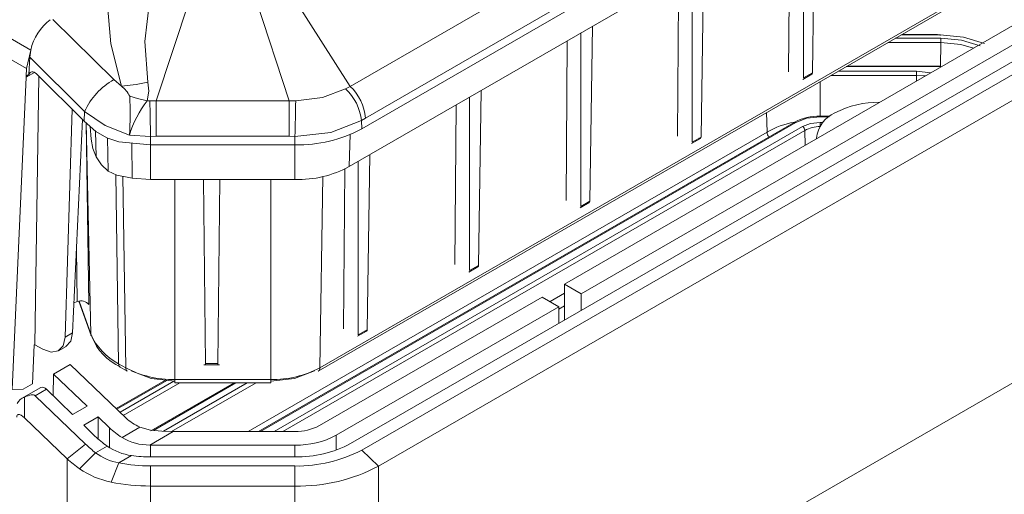
# Model space of a CAD drawing. Units: millimetres. Extents: x 5 to 292, y 5 to 205.
# Drawn here: x 225 to 256, y 130 to 145 of the extents above; entities that cross this region are included whole.
import ezdxf

# ---------------------------------------------------------------- set-up
doc = ezdxf.new("R2010")
doc.units = ezdxf.units.MM

msp = doc.modelspace()

# ---------------------------------------------------------------- linework, layer by layer
at = {"color": 7, "linetype": 'Continuous', "lineweight": 15}
for p, q in [((235.40910634, 142.72479303), (276.88396749, 166.66772074)), ((277.36432787, 165.65742585), (235.88946672, 141.71449815)), ((277.50305955, 165.46328731), (235.77335182, 141.37323981)), ((235.37658618, 140.17334132), (277.10629391, 164.26338882)), ((234.39264317, 133.66960943), (275.038646, 157.1340474)), ((275.09040592, 157.2449615), (234.4444031, 133.78052352)), ((235.41979843, 131.37058169), (277.14950616, 155.46062919)), ((277.50305955, 155.25652716), (235.77335182, 131.16647966)), ((278.03338964, 154.74623892), (236.30368191, 130.65619142)), ((207.57847593, 154.08386185), (225.25614546, 143.87876046)), ((225.12397286, 143.28766358), (207.44630333, 153.49276498)), ((242.21322735, 136.43531608), (268.37617826, 151.53886615)), ((268.90650834, 151.23271311), (242.74355744, 136.12916304)), ((250.08937086, 143.15528587), (250.17340902, 148.71536532)), ((249.80530476, 148.50286325), (249.80530476, 142.991298)), ((249.33507875, 143.18251843), (249.37391826, 148.25382913)), ((246.26977085, 146.46184297), (246.26977085, 140.95027772)), ((246.55383696, 141.11426559), (246.63787511, 146.67434504)), ((245.79954484, 141.14149815), (245.83838436, 146.21280885)), ((236.30368191, 121.67424249), (278.03338964, 145.76428999)), ((229.24644879, 142.2615502), (230.29803606, 145.4720119)), ((232.42024046, 145.4720119), (233.47182774, 142.2615502)), ((233.53031807, 145.66446335), (235.40910634, 142.72479303)), ((227.89809264, 142.93814837), (225.96155258, 144.85203461)), ((243.01830305, 139.07324532), (243.1023412, 144.63332476)), ((242.73423694, 144.42082269), (242.73423694, 138.90925744)), ((254.06011665, 144.3763325), (252.93924108, 144.3763325)), ((254.14778641, 144.33687579), (254.14778641, 144.37517131)), ((254.16830294, 144.11489844), (254.16830294, 144.25139644)), ((242.26401093, 139.10047787), (242.30285045, 144.17178857)), ((225.25614546, 143.87876046), (225.12397286, 143.28766358)), ((225.22484003, 143.6487031), (225.20170643, 143.10107158)), ((225.22484003, 143.6487031), (225.25614546, 143.87876046)), ((226.96826129, 141.92567655), (225.22484003, 143.6487031)), ((225.11697316, 143.05215611), (225.12397286, 143.28766358)), ((254.15812813, 143.36903434), (251.19436042, 143.36903434)), ((254.15812813, 143.36903434), (254.15812813, 143.35068842)), ((225.11113049, 143.01143265), (224.66524961, 133.09498004)), ((225.11113049, 143.01143265), (225.11697316, 143.05215611)), ((225.11697316, 143.05215611), (225.20170643, 143.10107158)), ((225.38778464, 134.51495357), (225.51778011, 143.03993291)), ((226.95531539, 141.61921406), (225.43618983, 143.12056875)), ((249.78320473, 142.94542326), (250.07000048, 143.11098692)), ((250.08937086, 143.15528587), (249.80530476, 142.991298)), ((253.39183304, 143.20377961), (253.39183304, 143.06728161)), ((227.89809264, 142.93814837), (228.13642523, 142.73092699)), ((235.26093174, 142.64380523), (235.40910634, 142.72479303)), ((239.19870304, 142.37980241), (239.19870304, 136.86823716)), ((239.48276915, 137.03222504), (239.5668073, 142.59230448)), ((228.95792935, 142.26603202), (229.04296735, 142.26465049)), ((229.04296753, 142.26465049), (229.24644879, 142.2615502)), ((233.47182774, 142.2615502), (229.24644879, 142.2615502)), ((229.24644879, 142.2615502), (229.24644879, 141.13639135)), ((233.47182774, 142.2615502), (233.67530899, 142.26465049)), ((233.47182774, 141.13639135), (233.47182774, 142.2615502)), ((238.72847703, 137.05945759), (238.76731654, 142.13076829)), ((226.57067527, 141.99935462), (226.34752281, 134.74895247)), ((226.96826129, 141.92567655), (226.95531539, 141.61921406)), ((235.88946672, 141.71449815), (235.7621237, 141.63903801)), ((250.64538813, 141.77661423), (250.33863679, 141.77661423)), ((226.90002385, 141.6738588), (226.5895621, 134.88867877)), ((226.95531539, 141.61921406), (227.33010754, 141.29476139)), ((227.14901425, 141.45153149), (227.17367608, 141.04130124)), ((249.50839722, 141.57664694), (232.49682501, 131.75607535)), ((235.77335182, 141.37323981), (235.7621237, 141.63903801)), ((229.06624504, 141.13447192), (228.39263624, 141.17229073)), ((229.24644879, 141.13639135), (229.06624504, 141.13447192)), ((229.06624504, 140.86598884), (229.06624504, 141.13447192)), ((233.47182774, 141.13639135), (229.24644879, 141.13639135)), ((233.65203148, 141.13447192), (233.47182774, 141.13639135)), ((233.65203148, 140.86598884), (233.65203148, 141.13447192)), ((246.24767082, 140.90440298), (246.53446658, 141.06996665)), ((246.55383696, 141.11426559), (246.26977085, 140.95027772)), ((250.2189406, 141.07810211), (250.21848201, 141.05665123)), ((229.06624504, 140.86598884), (228.06048323, 140.96621557)), ((233.65203148, 140.86598884), (229.06624504, 140.86598884)), ((235.94723524, 134.99120476), (236.03127339, 140.5512842)), ((235.66316913, 140.33878213), (235.66316913, 134.82721688)), ((227.98759913, 139.9072143), (227.72038644, 140.03400089)), ((228.47598009, 139.80282214), (227.98759913, 139.9072143)), ((235.19294312, 135.01843731), (235.23189786, 140.10479265)), ((228.47598009, 139.80282214), (229.06624504, 139.76096511)), ((229.06624504, 139.76096511), (233.65203148, 139.76096511)), ((230.74184547, 139.76096511), (230.8047198, 133.91434322)), ((231.20644994, 133.91434322), (231.26932427, 139.76096511)), ((242.71213691, 138.8633827), (242.99893267, 139.02894637)), ((243.01830305, 139.07324532), (242.73423694, 138.90925744)), ((239.48276915, 137.03222504), (239.19870304, 136.86823716)), ((239.17660301, 136.82236242), (239.46339876, 136.98792609)), ((242.74355744, 136.12916304), (242.21322735, 136.43531608)), ((242.21322735, 135.29234473), (242.21322735, 136.43531608)), ((242.74355744, 136.12916304), (242.74355744, 135.59849777)), ((226.73743792, 135.88229347), (226.63343979, 135.84763118)), ((226.78482042, 135.89409282), (227.17282926, 134.80768211)), ((234.42984894, 131.94206737), (241.50612057, 136.02711203)), ((241.50612057, 136.02711203), (242.03645066, 135.72095899)), ((242.03645066, 135.72095899), (234.96017902, 131.63591433)), ((242.03645066, 135.19029371), (242.03645066, 135.72095899)), ((226.5895621, 134.88867877), (226.34752281, 134.74895247)), ((235.6410691, 134.78134214), (235.92786486, 134.94690581)), ((235.94723524, 134.99120476), (235.66316913, 134.82721688)), ((225.37009619, 134.50474225), (225.31454323, 133.26923667)), ((225.37009619, 134.50474225), (225.38778464, 134.51495357)), ((225.64084678, 134.36886391), (225.38778464, 134.51495357)), ((226.1400962, 134.31894602), (226.38355474, 134.45949164)), ((225.98518415, 133.58180288), (226.51551423, 133.88795592)), ((226.51551423, 133.88795592), (228.28842758, 132.1820432)), ((228.04957224, 133.91000983), (228.27387342, 133.78052352)), ((231.20644994, 133.91434322), (230.8047198, 133.91434322)), ((225.97455041, 132.88445231), (225.98518415, 133.58180288)), ((225.98518415, 133.58180288), (227.0457869, 132.56128164)), ((228.10133217, 133.79909574), (228.32563335, 133.66960943)), ((230.75967642, 133.87278235), (231.2514007, 133.87278235)), ((225.01571735, 133.09672817), (225.31454323, 133.26923667)), ((229.53662345, 133.38552192), (227.97474671, 132.48386967)), ((231.71947668, 133.30567711), (229.07180569, 131.77720918)), ((232.88573639, 133.40781451), (229.83254013, 133.40781451)), ((229.83254013, 133.30567711), (232.88573639, 133.30567711)), ((225.01571735, 133.09672817), (224.66524961, 133.09498004)), ((225.57312202, 133.15177871), (224.96829333, 132.80261853)), ((225.40046017, 132.89255276), (225.75401356, 133.09665479)), ((226.58616749, 132.29594901), (225.75401356, 133.09665479)), ((225.06118547, 132.84851699), (225.05719849, 132.19122346)), ((227.0008264, 131.35266639), (225.40046017, 132.89255276)), ((226.58616749, 132.29594901), (227.0457869, 132.56128164)), ((226.41459461, 130.88512505), (225.05719849, 132.19122346)), ((227.4019422, 132.2185859), (226.94232279, 131.95325326)), ((227.4019422, 132.2185859), (227.7580975, 131.87589015)), ((227.4019422, 131.51541373), (227.4019422, 132.2185859)), ((226.94232279, 131.95325326), (227.29847809, 131.61055752)), ((228.72357007, 131.89243004), (228.15744256, 131.56561158)), ((228.72357007, 131.89243004), (229.06624504, 131.79898343)), ((229.03709629, 131.32324214), (229.78686664, 131.75607535)), ((229.78686664, 131.75607535), (233.65203148, 131.75607535)), ((227.0008264, 131.35266639), (226.41459461, 130.88512505)), ((226.80966878, 130.5731783), (227.31688573, 131.08036846)), ((227.68502834, 131.29289266), (227.31688573, 131.08036846)), ((233.65203148, 131.32310956), (229.06624504, 131.32310956)), ((235.77335182, 131.16647966), (236.30368191, 130.65619142)), ((226.41459461, 130.88512505), (226.41459461, 121.67424249)), ((228.06048323, 130.75945542), (227.80904278, 130.14741111)), ((228.4611898, 130.99077839), (228.06048323, 130.75945542)), ((229.06624504, 130.94787255), (233.65203148, 130.94787255)), ((233.65203148, 130.65922869), (229.06624504, 130.65922869)), ((229.06624504, 130.65922869), (229.06624504, 130.02212771)), ((233.65203148, 130.65922869), (233.65203148, 130.02212771)), ((236.30368191, 130.65619142), (236.30368191, 121.67424249)), ((233.65203148, 130.02212771), (229.06624504, 130.02212771)), ((229.06624504, 130.02212771), (229.06624504, 121.04017878)), ((233.65203148, 130.02212771), (233.65203148, 121.04017878))]:
    msp.add_line(p, q, dxfattribs=at)
at = {"color": 8, "linetype": 'Continuous', "lineweight": 15}
for p, q in [((254.16830294, 144.25139644), (252.72282202, 144.25139644)), ((252.90746158, 144.35798658), (254.14778641, 144.35798658)), ((254.16830294, 144.11489844), (252.48637494, 144.11489844)), ((254.16263772, 143.35017058), (254.16830294, 144.11489844)), ((251.16258091, 143.35068842), (254.15812813, 143.35068842)), ((225.37679653, 143.16479839), (225.11113049, 143.01143265)), ((250.67165273, 143.06728161), (253.39183304, 143.06728161)), ((250.90809982, 143.20377961), (253.39183304, 143.20377961)), ((253.39183304, 143.20377961), (253.84723531, 143.15148592)), ((253.39183304, 142.88858779), (253.39183304, 143.06728161)), ((250.33863679, 141.77661423), (250.33863679, 142.8750356)), ((248.64965286, 141.27263572), (248.63132085, 141.88942309)), ((250.33863679, 141.77661423), (250.33863679, 141.75826831)), ((250.62096083, 141.75826831), (250.33863679, 141.75826831)), ((227.01912364, 141.56397609), (227.1072316, 135.78646449)), ((227.16345168, 134.85906609), (227.0227904, 141.56080183)), ((232.55539693, 131.75607535), (249.55839316, 141.57169614)), ((232.98936567, 131.75607535), (249.77537753, 141.44643373)), ((250.43073573, 141.5811205), (250.33863679, 141.5811205)), ((250.33863679, 141.5811205), (250.33863679, 141.45752451)), ((227.33962338, 140.48047409), (227.31413574, 141.30858797)), ((227.72038644, 140.03400089), (227.69507438, 141.08322716)), ((248.64965286, 141.27263572), (232.16470061, 131.75607535)), ((233.26720889, 131.75607535), (249.84604513, 141.32683379)), ((235.37658618, 140.17334132), (235.40819198, 141.20023884)), ((249.84604513, 141.32683379), (249.86022246, 140.84983239)), ((228.46406936, 140.92599718), (228.47598009, 139.80282214)), ((229.06624504, 139.76096511), (229.06624504, 140.86598884)), ((233.65203148, 140.86598884), (233.65203148, 139.76096511)), ((228.04957224, 133.91000983), (227.95790741, 139.92130237)), ((228.18107954, 139.86585757), (228.27387342, 133.78052352)), ((234.4444031, 133.78052352), (234.53710291, 139.85968859)), ((229.83254013, 133.40781451), (229.83254013, 139.76096511)), ((232.88573639, 133.40781451), (232.88573639, 139.76096511)), ((226.73743792, 135.88229347), (226.71183715, 137.56101528)), ((242.21322735, 136.14963437), (241.75355501, 135.88427117)), ((227.16345168, 134.85906609), (226.79274429, 135.89703335)), ((242.21322735, 135.74864568), (242.03645066, 135.64659467)), ((227.99671028, 132.46273613), (229.58547766, 133.37991201)), ((229.80327486, 133.35490243), (228.09462621, 132.36852057)), ((229.99584808, 133.30567711), (228.19881319, 132.26827095)), ((229.15439596, 131.79107469), (231.77804859, 133.30567711)), ((229.46995805, 131.76548438), (232.1379392, 133.30567711)), ((229.73421069, 131.7576387), (232.41578242, 133.30567711)), ((229.83254013, 133.30567711), (229.83254013, 133.40781451)), ((232.88573639, 133.30567711), (232.88573639, 133.40781451)), ((227.7580975, 131.87589015), (227.7580975, 131.249658)), ((234.96017902, 131.63591433), (234.96017902, 131.16121833)), ((229.06624504, 131.32310956), (229.06624504, 130.94787255)), ((233.65203148, 131.32310956), (233.65203148, 130.94787255))]:
    msp.add_line(p, q, dxfattribs=at)
at = {"color": 7, "linetype": 'Continuous', "lineweight": 15, "flags": 128}
for points in [[(228.13642523, 142.73092699), (227.79903048, 144.07975501), (227.68647778, 145.41843307)], [(228.9759606, 142.86258643), (228.88488745, 144.15372813), (229.03489069, 145.42496391)], [(255.553968, 144.09076228), (254.88768178, 144.2889136), (254.14778641, 144.35798658)], [(254.16830294, 144.25139644), (254.82813239, 144.1904783), (255.42369156, 144.01555529)], [(225.20170643, 143.10107158), (225.21531463, 143.13505151), (225.23586986, 143.16160292), (225.2618327, 143.17893536), (225.29324788, 143.18676398), (225.32727251, 143.18460932), (225.36404868, 143.17226092), (225.40054294, 143.15089737), (225.43618983, 143.12056875)], [(250.01805118, 143.11481008), (250.04512132, 143.10550693), (250.06813839, 143.10991302), (250.0836596, 143.12737818), (250.08937086, 143.15528587)], [(228.13642523, 142.73092699), (228.60408546, 142.78489001), (228.9759606, 142.86258643)], [(228.9759606, 142.86258643), (229.0049814, 142.56890211), (228.95792935, 142.26603202)], [(233.67530899, 142.26465049), (234.52746918, 142.36631543), (235.26093174, 142.64380523)], [(228.95792935, 142.26603202), (228.6462746, 142.33994504), (228.40296352, 142.41205999)], [(228.39263624, 141.17229073), (227.62400971, 141.48557647), (226.96826129, 141.92567655)], [(249.55839316, 141.57169614), (249.91637198, 141.70977978), (250.33863679, 141.75826831)], [(235.7621237, 141.63903801), (234.79419111, 141.25740988), (233.65203148, 141.13447192)], [(249.77537753, 141.44643373), (250.03380307, 141.54611655), (250.33863679, 141.5811205)], [(228.06048323, 140.96621557), (227.67706391, 141.08899449), (227.33010754, 141.29476139)], [(246.48251727, 141.0737898), (246.50958742, 141.06448665), (246.53260448, 141.06889274), (246.54812569, 141.0863579), (246.55383696, 141.11426559)], [(227.33962338, 140.48047409), (227.22986603, 140.74733429), (227.17367608, 141.04130124)], [(227.72038644, 140.03400089), (227.50391785, 140.23156133), (227.33962338, 140.48047409)], [(242.94698337, 139.03276952), (242.97405351, 139.02346637), (242.99707058, 139.02787246), (243.01259179, 139.04533762), (243.01830305, 139.07324532)], [(239.41144946, 136.99174924), (239.4385196, 136.98244609), (239.46153667, 136.98685218), (239.47705788, 137.00431734), (239.48276915, 137.03222504)], [(226.5895621, 134.88867877), (226.52859166, 134.62614136), (226.37265453, 134.45693729)], [(227.17282926, 134.80768211), (227.16887658, 134.82039682), (227.16345168, 134.85906609)], [(235.87591556, 134.95072896), (235.9029857, 134.94142582), (235.92600276, 134.9458319), (235.94152397, 134.96329706), (235.94723524, 134.99120476)], [(226.34752281, 134.74895247), (226.28682097, 134.48037469), (226.13204442, 134.31447205), (225.90573364, 134.27540533), (225.64084678, 134.36886391)], [(230.8047198, 133.91434322), (230.80493607, 133.88785291), (230.80515233, 133.87415091), (230.8053686, 133.87530039), (230.80558487, 133.89112827)], [(231.20558487, 133.89112827), (231.20580114, 133.87530039), (231.20601741, 133.87415091), (231.20623367, 133.88785291), (231.20644994, 133.91434322)], [(229.83254013, 133.35154191), (229.08465207, 133.43742165), (228.45062319, 133.68198644)], [(234.26765333, 133.68198644), (233.63362445, 133.43742165), (232.88573639, 133.35154191)], [(225.05719849, 132.19122346), (225.00688189, 132.2347843), (224.95363391, 132.26988227), (224.9264976, 132.28268142), (224.89948011, 132.29098202), (224.87878989, 132.29327464), (224.85925481, 132.29073506), (224.84262451, 132.28309593), (224.82866252, 132.26977319), (224.81988225, 132.25450145), (224.81396586, 132.23556553), (224.81177721, 132.22159054), (224.81089681, 132.20652938)], [(229.06624504, 131.79898343), (229.42462351, 131.76683036), (229.78686664, 131.75607535)]]:
    msp.add_lwpolyline(points, dxfattribs=at)
at = {"color": 8, "linetype": 'Continuous', "lineweight": 15, "flags": 128}
for points in [[(254.16830294, 144.11489844), (254.79998682, 144.05690112), (255.2073534, 143.93666538)], [(253.39183304, 143.06728161), (253.6316447, 143.06048047), (253.68388039, 143.05718313)]]:
    msp.add_lwpolyline(points, dxfattribs=at)
at = {"color": 7, "linetype": 'Continuous', "lineweight": 15}
for centre, radius, start, end in [((226.85467285, 143.53030459), 1.63606581, 126.620130123, 167.702719115), ((229.02875909, 140.96656574), 2.27278347, 119.833479402, 155.039185704), ((227.57406357, 141.99002142), 0.93015681, 26.983147619, 52.800798485), ((234.16067724, 141.46759847), 1.61059688, 6.110409682, 46.910917704), ((234.30891022, 141.58234288), 1.58607183, 4.779561834, 46.079390769), ((217.36531652, 141.88407598), 11.0502678, 356.306827467, 2.738646538), ((231.58304631, 140.21630261), 3.33055997, 142.016765529, 163.319456244), ((296.24868228, 143.08351164), 67.21070323, 180.6980800212, 181.6617503233), ((166.67790215, 143.07922127), 67.00235853, 358.3367513686, 359.3034182869), ((252.17233542, 139.28819564), 2.93079813, 88.854581457, 117.819352486), ((250.30731396, 140.08105253), 1.69561513, 88.941523971, 118.095089697), ((251.19921711, 140.97728754), 0.98544691, 113.607592013, 174.128174143), ((249.69195427, 141.31646418), 0.15443938, 3.849939856, 57.304902646), ((250.31856665, 140.43965376), 1.00516913, 88.855903254, 118.040239115), ((233.73846249, 145.1938345), 4.32870863, 268.855903254, 298.040239115), ((233.72229669, 143.279343), 3.51907945, 268.855903254, 298.040239115), ((226.86138463, 135.59917902), 0.30905757, 37.300038312, 113.643667632), ((228.91456209, 135.60584609), 1.90369852, 203.096348715, 242.975379099), ((228.81514169, 135.37491877), 1.72214422, 200.334024516, 245.797985558), ((228.17297662, 133.90006419), 0.1238045, 175.392268854, 234.641534442), ((229.76903386, 136.58775337), 3.18057293, 241.959760885, 271.144096746), ((232.94924266, 136.58775337), 3.18057293, 268.855903254, 298.040239115), ((225.62689479, 133.0038727), 0.15737757, 36.125146447, 109.979261848), ((225.17778954, 132.48595503), 0.38085126, 107.82838432, 155.842377979), ((233.68372285, 133.34295209), 1.58719316, 268.855903254, 298.040239115), ((229.02602613, 133.00055302), 1.67734741, 238.813085436, 270.378143695), ((233.70533061, 133.99194772), 2.66937032, 268.855903254, 298.040239115), ((229.67196952, 134.13351709), 3.85592222, 226.152777068, 232.354759537), ((228.35486537, 132.4635402), 1.72932524, 233.114177253, 260.198838334), ((228.6983966, 132.7482611), 1.77341831, 235.150632276, 262.313260925), ((229.06624456, 134.52751318), 3.20440362, 269.478812202, 270.000008538), ((233.72405732, 134.5544106), 3.60725719, 268.855903254, 298.040239115), ((233.72901128, 135.02659929), 4.36804897, 268.990202316, 297.905940054), ((229.44411541, 134.31580101), 4.57684758, 228.553300997, 234.858137192), ((229.05893086, 135.68228805), 5.02306468, 258.534806775, 270.083429516), ((229.06385955, 135.2019089), 4.25403701, 261.855502112, 270.032129222), ((228.3233813, 132.74044698), 2.64355426, 235.067915711, 258.780788724), ((233.76657775, 135.40472044), 5.38381142, 268.780879814, 298.115262555), ((229.05350628, 136.26486613), 6.24275142, 258.50132021, 270.11691608)]:
    msp.add_arc(centre, radius, start, end, dxfattribs=at)
at = {"color": 8, "linetype": 'Continuous', "lineweight": 15}
for centre, radius, start, end in [((250.10243501, 138.66719357), 2.98310321, 101.444918939, 119.143829641), ((249.52919544, 141.53176017), 0.04947108, 53.828963414, 114.860578156), ((249.01493027, 141.29426923), 0.36591747, 183.389376958, 210.335611651), ((228.39727779, 133.77057788), 0.1238045, 175.392268854, 234.641534442), ((234.32099873, 133.77057788), 0.1238045, 305.358465558, 4.607731146)]:
    msp.add_arc(centre, radius, start, end, dxfattribs=at)
at = {"color": 7, "linetype": 'Continuous', "lineweight": 15}
for centre, major_axis, ratio, start_param, end_param in [((224.81422839, 132.42501142), (0.59316647, 0.45982965), 0.3071380365, 0.044886412, 0.9200562715), ((229.06624504, 132.63106766), (1.05281617, -0.44795447), 0.7114857212, 4.2209452403, 4.6895483514), ((229.06624504, 132.63106766), (1.77064538, -0.75337797), 0.7114857212, 4.2209452403, 4.4928253443), ((229.06624504, 132.63106766), (2.39276403, -1.01807834), 0.7114857212, 4.2209452403, 4.4209987624)]:
    msp.add_ellipse(centre, major_axis=major_axis, ratio=ratio, start_param=start_param, end_param=end_param, dxfattribs=at)

doc.saveas('drawing.dxf')
